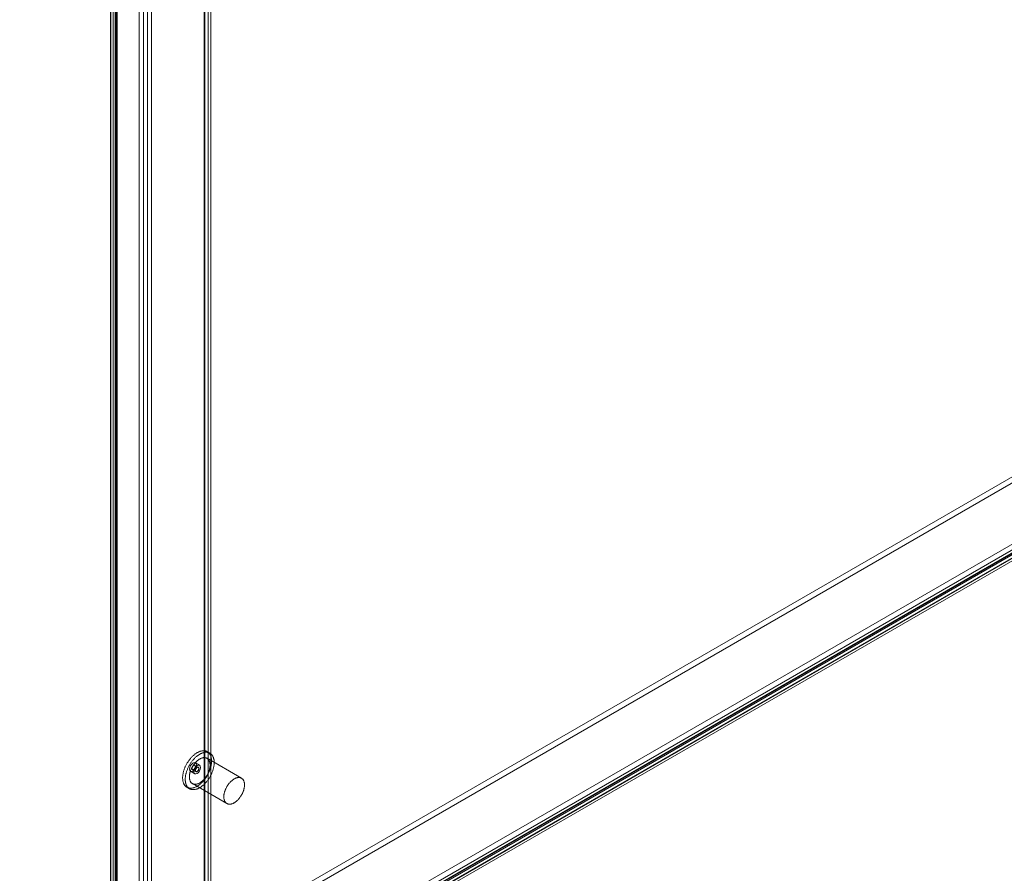
# Model space of a CAD drawing. Units: millimetres. Extents: x 63 to 4291, y 73 to 3057.
# Drawn here: x 3288 to 3490, y 2105 to 2280 of the extents above; entities that cross this region are included whole.
import ezdxf

# ---------------------------------------------------------------- set-up
doc = ezdxf.new("R2010")
doc.units = ezdxf.units.MM
doc.header["$LTSCALE"] = 2

msp = doc.modelspace()

# ---------------------------------------------------------------- linework, layer by layer
at = {"linetype": 'Continuous', "lineweight": 18}
for p, q in [((3306.89, 2552.17), (3306.89, 2064.21)), ((3307.42, 2552.91), (3307.42, 2064.94)), ((3308.09, 2552.17), (3308.09, 2064.21)), ((3308.26, 2552.42), (3308.26, 2064.45)), ((3308.26, 2064.45), (3308.26, 2551.44)), ((3307.42, 2063.96), (3307.42, 2550.95)), ((3306.99, 2520.98), (3306.99, 2063.72)), ((3307.84, 2521.47), (3307.84, 2064.21)), ((3326.08, 2518.12), (3326.08, 2075.23)), ((3326.08, 2517.63), (3326.08, 2074.74)), ((3326.26, 2074.99), (3326.26, 2517.88)), ((3326.93, 2518.61), (3326.93, 2075.72)), ((3326.93, 2517.14), (3326.93, 2074.25)), ((3327.46, 2074.99), (3327.46, 2517.88)), ((3313.64, 2510.94), (3313.64, 2068.05)), ((3314.49, 2510.94), (3314.49, 2068.05)), ((3312.79, 2510.45), (3312.79, 2067.56)), ((3315.33, 2510.45), (3315.33, 2067.56)), ((3706.78, 2310.14), (3288.27, 2068.54)), ((3706.78, 2308.91), (3288.27, 2067.31)), ((3300.22, 2061.64), (3718.73, 2303.24)), ((3300.22, 2060.42), (3718.73, 2302.01)), ((3718.78, 2301.06), (3301.02, 2059.9)), ((3719.84, 2300.45), (3302.08, 2059.28)), ((3501.12, 2175.67), (3308.36, 2064.39)), ((3306.14, 2063.23), (3499.82, 2175.03)), ((3500.67, 2174.54), (3306.99, 2062.74)), ((3501.12, 2174.69), (3308.36, 2063.41)), ((3327.3, 2129.35), (3326.77, 2129.65)), ((3324.92, 2126.45), (3324.21, 2126.86)), ((3325.17, 2126.88), (3324.32, 2127.37)), ((3333.77, 2124.23), (3326.7, 2128.31)), ((3323.32, 2125.64), (3324.17, 2125.15)), ((3323.71, 2125.99), (3324.42, 2125.58)), ((3323.7, 2123.11), (3330.77, 2119.03)), ((3322.57, 2122.38), (3323.1, 2122.07))]:
    msp.add_line(p, q, dxfattribs=at)
at = {"linetype": 'Continuous', "lineweight": 18, "flags": 128}
for points in [[(3323.6, 2128.6), (3323.51, 2128.5), (3323.41, 2128.4), (3323.32, 2128.29), (3323.23, 2128.19), (3323.14, 2128.07), (3323.05, 2127.96), (3322.97, 2127.84), (3322.88, 2127.73), (3322.8, 2127.61), (3322.72, 2127.48), (3322.65, 2127.36), (3322.57, 2127.24), (3322.5, 2127.11), (3322.43, 2126.98), (3322.36, 2126.85), (3322.3, 2126.72), (3322.24, 2126.59), (3322.18, 2126.46), (3322.13, 2126.32), (3322.08, 2126.19), (3322.03, 2126.06), (3321.98, 2125.93), (3321.94, 2125.79), (3321.9, 2125.66), (3321.86, 2125.53), (3321.83, 2125.4), (3321.8, 2125.26), (3321.78, 2125.13), (3321.76, 2125.01), (3321.74, 2124.88), (3321.72, 2124.75), (3321.71, 2124.63), (3321.7, 2124.5), (3321.7, 2124.38), (3321.7, 2124.26), (3321.7, 2124.15), (3321.71, 2124.03), (3321.72, 2123.92), (3321.73, 2123.81), (3321.75, 2123.7), (3321.77, 2123.6), (3321.79, 2123.49), (3321.82, 2123.4), (3321.85, 2123.3), (3321.89, 2123.21), (3321.93, 2123.12), (3321.97, 2123.03), (3322.01, 2122.95), (3322.06, 2122.87), (3322.11, 2122.8), (3322.16, 2122.73), (3322.22, 2122.66), (3322.28, 2122.6), (3322.34, 2122.54), (3322.41, 2122.49), (3322.48, 2122.44), (3322.55, 2122.39), (3322.62, 2122.35), (3322.7, 2122.31), (3322.78, 2122.28), (3322.86, 2122.25), (3322.94, 2122.23), (3323.02, 2122.21), (3323.11, 2122.2), (3323.2, 2122.19), (3323.29, 2122.18), (3323.38, 2122.18), (3323.48, 2122.19), (3323.57, 2122.2), (3323.67, 2122.21), (3323.76, 2122.23), (3323.86, 2122.25), (3323.96, 2122.28), (3324.06, 2122.31), (3324.16, 2122.35), (3324.27, 2122.39), (3324.37, 2122.43), (3324.47, 2122.48), (3324.57, 2122.54), (3324.68, 2122.59), (3324.78, 2122.65), (3324.88, 2122.72), (3324.99, 2122.79), (3325.09, 2122.86), (3325.19, 2122.94), (3325.29, 2123.02), (3325.39, 2123.11), (3325.49, 2123.2), (3325.59, 2123.29), (3325.69, 2123.38), (3325.78, 2123.48), (3325.88, 2123.58), (3325.97, 2123.69), (3326.06, 2123.8), (3326.15, 2123.9), (3326.24, 2124.02), (3326.33, 2124.13), (3326.41, 2124.25), (3326.5, 2124.37), (3326.58, 2124.49), (3326.65, 2124.61), (3326.73, 2124.74), (3326.8, 2124.86), (3326.87, 2124.99), (3326.94, 2125.12), (3327.01, 2125.25), (3327.07, 2125.38), (3327.13, 2125.51), (3327.18, 2125.64), (3327.24, 2125.78), (3327.29, 2125.91), (3327.33, 2126.04), (3327.38, 2126.18), (3327.42, 2126.31), (3327.46, 2126.44), (3327.49, 2126.57), (3327.52, 2126.7), (3327.55, 2126.84), (3327.57, 2126.96), (3327.59, 2127.09), (3327.61, 2127.22), (3327.62, 2127.35), (3327.63, 2127.47), (3327.64, 2127.59), (3327.64, 2127.71), (3327.64, 2127.83), (3327.63, 2127.95), (3327.62, 2128.06), (3327.61, 2128.17), (3327.6, 2128.28), (3327.58, 2128.39), (3327.56, 2128.49), (3327.53, 2128.59), (3327.5, 2128.69), (3327.47, 2128.78), (3327.43, 2128.87), (3327.39, 2128.96), (3327.35, 2129.04), (3327.3, 2129.12), (3327.25, 2129.2), (3327.2, 2129.27), (3327.15, 2129.34), (3327.09, 2129.4), (3327.03, 2129.46), (3326.96, 2129.52), (3326.89, 2129.57), (3326.83, 2129.62), (3326.75, 2129.66), (3326.68, 2129.7), (3326.6, 2129.74), (3326.52, 2129.77), (3326.44, 2129.79), (3326.36, 2129.81), (3326.27, 2129.83), (3326.18, 2129.84), (3326.09, 2129.85), (3326, 2129.85), (3325.91, 2129.85), (3325.81, 2129.84), (3325.72, 2129.83), (3325.62, 2129.82), (3325.52, 2129.8), (3325.42, 2129.77), (3325.32, 2129.74), (3325.22, 2129.71), (3325.12, 2129.67), (3325.02, 2129.63), (3324.92, 2129.58), (3324.81, 2129.53), (3324.71, 2129.47), (3324.61, 2129.41), (3324.51, 2129.35), (3324.4, 2129.28), (3324.3, 2129.21), (3324.2, 2129.13), (3324.1, 2129.05), (3324, 2128.97), (3323.9, 2128.88), (3323.8, 2128.79), (3323.7, 2128.7), (3323.6, 2128.6)], [(3324.13, 2128.3), (3324.04, 2128.2), (3323.94, 2128.09), (3323.85, 2127.99), (3323.76, 2127.88), (3323.67, 2127.77), (3323.58, 2127.65), (3323.5, 2127.54), (3323.41, 2127.42), (3323.33, 2127.3), (3323.25, 2127.18), (3323.18, 2127.05), (3323.1, 2126.93), (3323.03, 2126.8), (3322.96, 2126.67), (3322.89, 2126.54), (3322.83, 2126.41), (3322.77, 2126.28), (3322.71, 2126.15), (3322.66, 2126.02), (3322.61, 2125.89), (3322.56, 2125.75), (3322.51, 2125.62), (3322.47, 2125.49), (3322.43, 2125.35), (3322.39, 2125.22), (3322.36, 2125.09), (3322.33, 2124.96), (3322.31, 2124.83), (3322.29, 2124.7), (3322.27, 2124.57), (3322.25, 2124.45), (3322.24, 2124.32), (3322.23, 2124.2), (3322.23, 2124.08), (3322.23, 2123.96), (3322.23, 2123.84), (3322.24, 2123.72), (3322.25, 2123.61), (3322.26, 2123.5), (3322.28, 2123.39), (3322.3, 2123.29), (3322.32, 2123.19), (3322.35, 2123.09), (3322.38, 2122.99), (3322.42, 2122.9), (3322.46, 2122.81), (3322.5, 2122.73), (3322.54, 2122.65), (3322.59, 2122.57), (3322.64, 2122.49), (3322.69, 2122.42), (3322.75, 2122.36), (3322.81, 2122.29), (3322.87, 2122.24), (3322.94, 2122.18), (3323.01, 2122.13), (3323.08, 2122.09), (3323.15, 2122.05), (3323.23, 2122.01), (3323.31, 2121.98), (3323.39, 2121.95), (3323.47, 2121.93), (3323.55, 2121.91), (3323.64, 2121.89), (3323.73, 2121.88), (3323.82, 2121.88), (3323.91, 2121.88), (3324.01, 2121.88), (3324.1, 2121.89), (3324.2, 2121.9), (3324.29, 2121.92), (3324.39, 2121.95), (3324.49, 2121.97), (3324.59, 2122), (3324.69, 2122.04), (3324.8, 2122.08), (3324.9, 2122.13), (3325, 2122.18), (3325.1, 2122.23), (3325.21, 2122.29), (3325.31, 2122.35), (3325.41, 2122.41), (3325.52, 2122.48), (3325.62, 2122.56), (3325.72, 2122.64), (3325.82, 2122.72), (3325.92, 2122.8), (3326.02, 2122.89), (3326.12, 2122.98), (3326.22, 2123.08), (3326.31, 2123.18), (3326.41, 2123.28), (3326.5, 2123.38), (3326.59, 2123.49), (3326.68, 2123.6), (3326.77, 2123.71), (3326.86, 2123.83), (3326.94, 2123.94), (3327.03, 2124.06), (3327.11, 2124.18), (3327.18, 2124.31), (3327.26, 2124.43), (3327.33, 2124.56), (3327.4, 2124.68), (3327.47, 2124.81), (3327.54, 2124.94), (3327.6, 2125.07), (3327.66, 2125.21), (3327.71, 2125.34), (3327.77, 2125.47), (3327.82, 2125.6), (3327.86, 2125.74), (3327.91, 2125.87), (3327.95, 2126), (3327.99, 2126.14), (3328.02, 2126.27), (3328.05, 2126.4), (3328.08, 2126.53), (3328.1, 2126.66), (3328.12, 2126.79), (3328.14, 2126.91), (3328.15, 2127.04), (3328.16, 2127.16), (3328.17, 2127.29), (3328.17, 2127.41), (3328.17, 2127.52), (3328.16, 2127.64), (3328.15, 2127.75), (3328.14, 2127.87), (3328.13, 2127.97), (3328.11, 2128.08), (3328.09, 2128.18), (3328.06, 2128.28), (3328.03, 2128.38), (3328, 2128.48), (3327.96, 2128.57), (3327.92, 2128.65), (3327.88, 2128.74), (3327.83, 2128.82), (3327.78, 2128.89), (3327.73, 2128.96), (3327.68, 2129.03), (3327.62, 2129.1), (3327.56, 2129.16), (3327.49, 2129.21), (3327.43, 2129.27), (3327.36, 2129.31), (3327.28, 2129.36), (3327.21, 2129.4), (3327.13, 2129.43), (3327.05, 2129.46), (3326.97, 2129.49), (3326.89, 2129.51), (3326.8, 2129.52), (3326.71, 2129.54), (3326.62, 2129.54), (3326.53, 2129.55), (3326.44, 2129.54), (3326.35, 2129.54), (3326.25, 2129.53), (3326.15, 2129.51), (3326.05, 2129.49), (3325.95, 2129.46), (3325.85, 2129.43), (3325.75, 2129.4), (3325.65, 2129.36), (3325.55, 2129.32), (3325.45, 2129.27), (3325.34, 2129.22), (3325.24, 2129.16), (3325.14, 2129.11), (3325.04, 2129.04), (3324.93, 2128.97), (3324.83, 2128.9), (3324.73, 2128.83), (3324.63, 2128.75), (3324.53, 2128.66), (3324.43, 2128.58), (3324.33, 2128.49), (3324.23, 2128.39), (3324.13, 2128.3)], [(3324.44, 2127.56), (3324.36, 2127.47), (3324.28, 2127.39), (3324.2, 2127.29), (3324.12, 2127.2), (3324.05, 2127.11), (3323.98, 2127.01), (3323.91, 2126.91), (3323.84, 2126.81), (3323.77, 2126.7), (3323.71, 2126.6), (3323.65, 2126.49), (3323.59, 2126.38), (3323.54, 2126.27), (3323.48, 2126.16), (3323.43, 2126.05), (3323.39, 2125.94), (3323.34, 2125.83), (3323.3, 2125.71), (3323.26, 2125.6), (3323.23, 2125.49), (3323.2, 2125.38), (3323.17, 2125.26), (3323.15, 2125.15), (3323.13, 2125.04), (3323.11, 2124.94), (3323.1, 2124.83), (3323.09, 2124.72), (3323.08, 2124.62), (3323.08, 2124.52), (3323.08, 2124.42), (3323.08, 2124.32), (3323.09, 2124.22), (3323.1, 2124.13), (3323.12, 2124.04), (3323.14, 2123.95), (3323.16, 2123.87), (3323.18, 2123.79), (3323.21, 2123.71), (3323.24, 2123.63), (3323.28, 2123.56), (3323.32, 2123.49), (3323.36, 2123.43), (3323.4, 2123.37), (3323.45, 2123.31), (3323.5, 2123.26), (3323.56, 2123.21), (3323.61, 2123.17), (3323.67, 2123.13), (3323.73, 2123.09), (3323.8, 2123.06), (3323.87, 2123.04), (3323.93, 2123.01), (3324.01, 2123), (3324.08, 2122.98), (3324.15, 2122.98), (3324.23, 2122.97), (3324.31, 2122.97), (3324.39, 2122.98), (3324.47, 2122.99), (3324.55, 2123), (3324.64, 2123.02), (3324.72, 2123.05), (3324.8, 2123.08), (3324.89, 2123.11), (3324.98, 2123.15), (3325.06, 2123.19), (3325.15, 2123.23), (3325.24, 2123.28), (3325.33, 2123.34), (3325.41, 2123.4), (3325.5, 2123.46), (3325.58, 2123.52), (3325.67, 2123.59), (3325.75, 2123.67), (3325.84, 2123.74), (3325.92, 2123.82), (3326, 2123.91), (3326.08, 2123.99), (3326.16, 2124.08), (3326.24, 2124.17), (3326.31, 2124.27), (3326.39, 2124.37), (3326.46, 2124.46), (3326.53, 2124.57), (3326.59, 2124.67), (3326.66, 2124.77), (3326.72, 2124.88), (3326.78, 2124.99), (3326.84, 2125.1), (3326.89, 2125.21), (3326.94, 2125.32), (3326.99, 2125.43), (3327.03, 2125.54), (3327.08, 2125.65), (3327.12, 2125.77), (3327.15, 2125.88), (3327.18, 2125.99), (3327.21, 2126.1), (3327.24, 2126.21), (3327.26, 2126.32), (3327.28, 2126.43), (3327.29, 2126.54), (3327.31, 2126.65), (3327.31, 2126.75), (3327.32, 2126.85), (3327.32, 2126.96), (3327.32, 2127.05), (3327.31, 2127.15), (3327.3, 2127.25), (3327.29, 2127.34), (3327.27, 2127.43), (3327.25, 2127.51), (3327.23, 2127.6), (3327.2, 2127.68), (3327.17, 2127.75), (3327.14, 2127.83), (3327.1, 2127.9), (3327.06, 2127.96), (3327.02, 2128.02), (3326.97, 2128.08), (3326.92, 2128.14), (3326.87, 2128.19), (3326.81, 2128.23), (3326.75, 2128.27), (3326.69, 2128.31), (3326.63, 2128.34), (3326.57, 2128.37), (3326.5, 2128.4), (3326.43, 2128.42), (3326.36, 2128.43), (3326.28, 2128.44), (3326.21, 2128.45), (3326.13, 2128.45), (3326.05, 2128.45), (3325.97, 2128.44), (3325.89, 2128.43), (3325.8, 2128.41), (3325.72, 2128.39), (3325.64, 2128.36), (3325.55, 2128.33), (3325.46, 2128.29), (3325.38, 2128.26), (3325.29, 2128.21), (3325.2, 2128.16), (3325.12, 2128.11), (3325.03, 2128.06), (3324.94, 2128), (3324.86, 2127.93), (3324.77, 2127.86), (3324.69, 2127.79), (3324.6, 2127.72), (3324.52, 2127.64), (3324.44, 2127.56)], [(3324.53, 2126.92), (3324.47, 2126.57), (3324.32, 2126.22), (3324.09, 2125.91), (3323.82, 2125.69), (3323.55, 2125.6), (3323.32, 2125.64), (3323.17, 2125.82), (3323.11, 2126.1), (3323.17, 2126.44), (3323.32, 2126.8), (3323.55, 2127.11), (3323.82, 2127.32), (3324.09, 2127.42), (3324.32, 2127.37), (3324.47, 2127.2), (3324.53, 2126.92)], [(3324.09, 2126.12), (3324.05, 2126.09), (3324.02, 2126.06), (3323.98, 2126.03), (3323.95, 2126.01), (3323.91, 2125.99), (3323.88, 2125.98), (3323.84, 2125.97), (3323.81, 2125.97), (3323.78, 2125.97), (3323.75, 2125.98), (3323.72, 2125.99), (3323.7, 2126), (3323.67, 2126.02), (3323.65, 2126.05), (3323.64, 2126.07), (3323.63, 2126.1), (3323.62, 2126.14), (3323.61, 2126.18), (3323.61, 2126.22), (3323.61, 2126.26), (3323.61, 2126.3), (3323.62, 2126.35), (3323.63, 2126.39), (3323.65, 2126.44), (3323.67, 2126.49), (3323.69, 2126.53), (3323.71, 2126.58), (3323.74, 2126.62), (3323.77, 2126.66), (3323.8, 2126.7), (3323.83, 2126.73), (3323.87, 2126.77), (3323.9, 2126.79), (3323.94, 2126.82), (3323.97, 2126.84), (3324.01, 2126.86), (3324.05, 2126.87), (3324.08, 2126.88), (3324.11, 2126.88), (3324.14, 2126.88), (3324.17, 2126.87), (3324.2, 2126.86), (3324.23, 2126.85), (3324.25, 2126.83), (3324.27, 2126.81), (3324.28, 2126.78), (3324.3, 2126.75), (3324.31, 2126.71), (3324.31, 2126.67), (3324.32, 2126.63), (3324.31, 2126.59), (3324.31, 2126.55), (3324.3, 2126.5), (3324.29, 2126.46), (3324.27, 2126.41), (3324.25, 2126.37), (3324.23, 2126.32), (3324.21, 2126.28), (3324.18, 2126.23), (3324.15, 2126.19), (3324.12, 2126.15), (3324.09, 2126.12)], [(3325.38, 2126.43), (3325.32, 2126.08), (3325.17, 2125.73), (3324.94, 2125.42), (3324.67, 2125.2), (3324.4, 2125.11), (3324.17, 2125.15), (3324.02, 2125.33), (3323.96, 2125.61), (3324.02, 2125.95), (3324.17, 2126.31), (3324.4, 2126.62), (3324.67, 2126.83), (3324.94, 2126.93), (3325.17, 2126.88), (3325.32, 2126.71), (3325.38, 2126.43)], [(3324.54, 2126.33), (3324.58, 2126.36), (3324.61, 2126.39), (3324.65, 2126.41), (3324.68, 2126.43), (3324.72, 2126.45), (3324.75, 2126.46), (3324.79, 2126.47), (3324.82, 2126.47), (3324.85, 2126.47), (3324.88, 2126.47), (3324.91, 2126.46), (3324.93, 2126.44), (3324.96, 2126.42), (3324.98, 2126.4), (3324.99, 2126.37), (3325, 2126.34), (3325.01, 2126.3), (3325.02, 2126.27), (3325.02, 2126.23), (3325.02, 2126.18), (3325.02, 2126.14), (3325.01, 2126.1), (3325, 2126.05), (3324.98, 2126), (3324.96, 2125.96), (3324.94, 2125.91), (3324.92, 2125.87), (3324.89, 2125.82), (3324.86, 2125.78), (3324.83, 2125.75), (3324.8, 2125.71), (3324.76, 2125.68), (3324.73, 2125.65), (3324.69, 2125.62), (3324.66, 2125.6), (3324.62, 2125.58), (3324.58, 2125.57), (3324.55, 2125.56), (3324.52, 2125.56), (3324.49, 2125.56), (3324.46, 2125.57), (3324.43, 2125.58), (3324.4, 2125.59), (3324.38, 2125.61), (3324.36, 2125.64), (3324.35, 2125.67), (3324.33, 2125.7), (3324.32, 2125.73), (3324.32, 2125.77), (3324.32, 2125.81), (3324.32, 2125.85), (3324.32, 2125.89), (3324.33, 2125.94), (3324.34, 2125.99), (3324.36, 2126.03), (3324.38, 2126.08), (3324.4, 2126.12), (3324.42, 2126.17), (3324.45, 2126.21), (3324.48, 2126.25), (3324.51, 2126.29), (3324.54, 2126.33)], [(3331.51, 2123.48), (3331.43, 2123.39), (3331.35, 2123.3), (3331.27, 2123.21), (3331.19, 2123.12), (3331.12, 2123.02), (3331.05, 2122.93), (3330.98, 2122.83), (3330.91, 2122.72), (3330.84, 2122.62), (3330.78, 2122.51), (3330.72, 2122.41), (3330.66, 2122.3), (3330.61, 2122.19), (3330.55, 2122.08), (3330.5, 2121.97), (3330.46, 2121.86), (3330.41, 2121.74), (3330.37, 2121.63), (3330.34, 2121.52), (3330.3, 2121.41), (3330.27, 2121.29), (3330.24, 2121.18), (3330.22, 2121.07), (3330.2, 2120.96), (3330.18, 2120.85), (3330.17, 2120.75), (3330.16, 2120.64), (3330.15, 2120.54), (3330.15, 2120.44), (3330.15, 2120.33), (3330.15, 2120.24), (3330.16, 2120.14), (3330.17, 2120.05), (3330.19, 2119.96), (3330.21, 2119.87), (3330.23, 2119.79), (3330.25, 2119.7), (3330.28, 2119.63), (3330.31, 2119.55), (3330.35, 2119.48), (3330.39, 2119.41), (3330.43, 2119.35), (3330.48, 2119.29), (3330.52, 2119.23), (3330.57, 2119.18), (3330.63, 2119.13), (3330.68, 2119.09), (3330.74, 2119.05), (3330.81, 2119.01), (3330.87, 2118.98), (3330.94, 2118.95), (3331.01, 2118.93), (3331.08, 2118.92), (3331.15, 2118.9), (3331.22, 2118.89), (3331.3, 2118.89), (3331.38, 2118.89), (3331.46, 2118.9), (3331.54, 2118.91), (3331.62, 2118.92), (3331.71, 2118.94), (3331.79, 2118.97), (3331.88, 2118.99), (3331.96, 2119.03), (3332.05, 2119.06), (3332.13, 2119.11), (3332.22, 2119.15), (3332.31, 2119.2), (3332.4, 2119.26), (3332.48, 2119.31), (3332.57, 2119.38), (3332.66, 2119.44), (3332.74, 2119.51), (3332.83, 2119.59), (3332.91, 2119.66), (3332.99, 2119.74), (3333.07, 2119.83), (3333.15, 2119.91), (3333.23, 2120), (3333.31, 2120.09), (3333.38, 2120.19), (3333.46, 2120.28), (3333.53, 2120.38), (3333.6, 2120.48), (3333.66, 2120.59), (3333.73, 2120.69), (3333.79, 2120.8), (3333.85, 2120.91), (3333.91, 2121.01), (3333.96, 2121.12), (3334.01, 2121.24), (3334.06, 2121.35), (3334.1, 2121.46), (3334.15, 2121.57), (3334.19, 2121.68), (3334.22, 2121.8), (3334.25, 2121.91), (3334.28, 2122.02), (3334.31, 2122.13), (3334.33, 2122.24), (3334.35, 2122.35), (3334.37, 2122.46), (3334.38, 2122.56), (3334.39, 2122.67), (3334.39, 2122.77), (3334.39, 2122.87), (3334.39, 2122.97), (3334.38, 2123.07), (3334.37, 2123.16), (3334.36, 2123.26), (3334.34, 2123.35), (3334.32, 2123.43), (3334.3, 2123.51), (3334.27, 2123.59), (3334.24, 2123.67), (3334.21, 2123.74), (3334.17, 2123.81), (3334.13, 2123.88), (3334.09, 2123.94), (3334.04, 2124), (3333.99, 2124.05), (3333.94, 2124.1), (3333.88, 2124.15), (3333.83, 2124.19), (3333.77, 2124.23), (3333.7, 2124.26), (3333.64, 2124.29), (3333.57, 2124.32), (3333.5, 2124.34), (3333.43, 2124.35), (3333.35, 2124.36), (3333.28, 2124.37), (3333.2, 2124.37), (3333.12, 2124.36), (3333.04, 2124.36), (3332.96, 2124.34), (3332.88, 2124.33), (3332.79, 2124.3), (3332.71, 2124.28), (3332.62, 2124.25), (3332.54, 2124.21), (3332.45, 2124.17), (3332.36, 2124.13), (3332.27, 2124.08), (3332.19, 2124.03), (3332.1, 2123.97), (3332.01, 2123.91), (3331.93, 2123.85), (3331.84, 2123.78), (3331.76, 2123.71), (3331.67, 2123.64), (3331.59, 2123.56), (3331.51, 2123.48)]]:
    msp.add_lwpolyline(points, dxfattribs=at)

doc.saveas('drawing.dxf')
